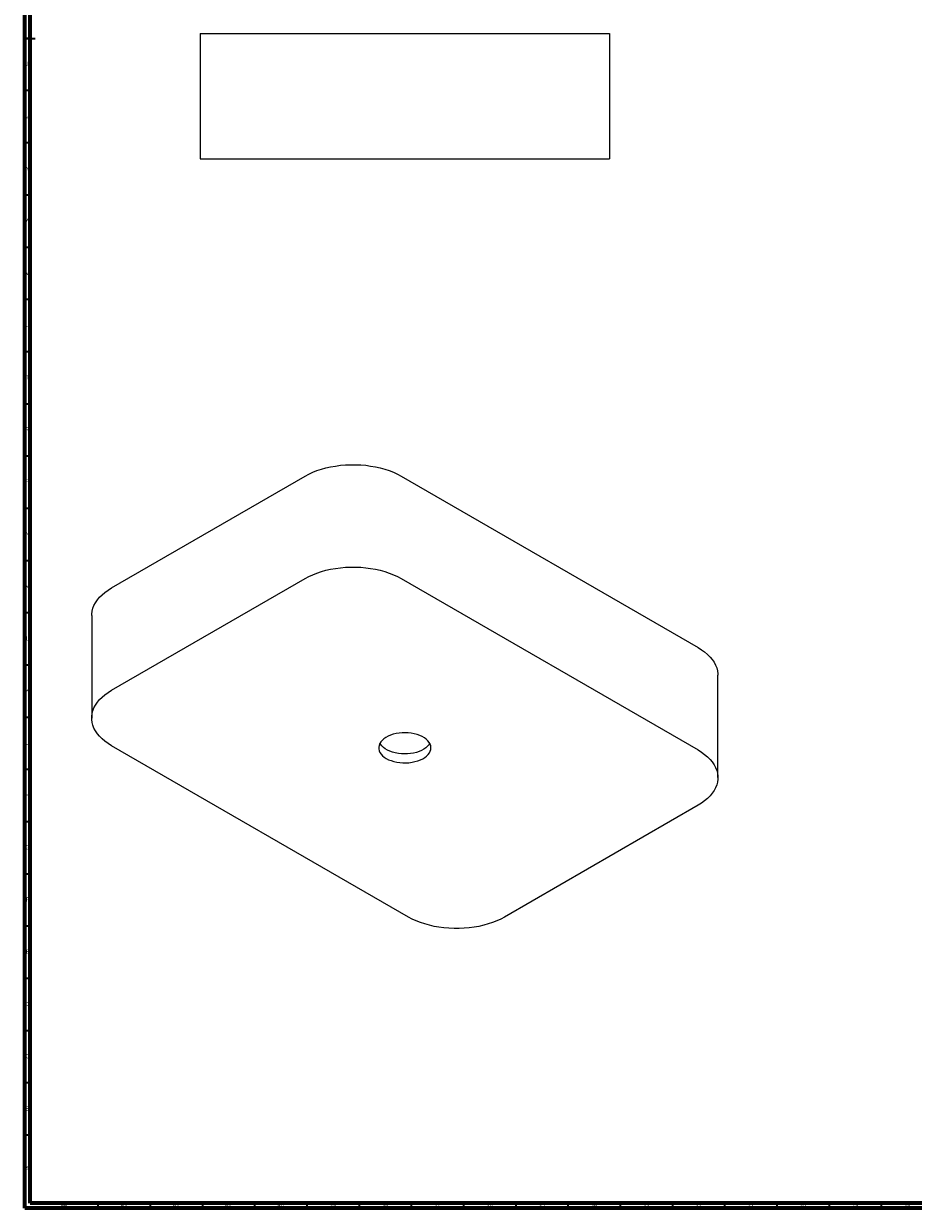
# Model space of a CAD drawing. Units: millimetres. Extents: x 3 to 2246, y 5 to 2245.
# Drawn here: x 4 to 856, y 5 to 1139 of the extents above; entities that cross this region are included whole.
import ezdxf

# ---------------------------------------------------------------- set-up
doc = ezdxf.new("R2010")
doc.units = ezdxf.units.MM
doc.styles.add('SLDTEXTSTYLE0', font='TXT', dxfattribs={"width": 0.75})

msp = doc.modelspace()

# ---------------------------------------------------------------- linework, layer by layer
at = {"color": 5, "linetype": 'Continuous', "lineweight": 70}
for p, q in [((5, 5), (5, 2245)), ((10, 10), (10, 2240)), ((2245, 5), (5, 5)), ((2240, 10), (10, 10))]:
    msp.add_line(p, q, dxfattribs=at)
at = {"color": 5, "linetype": 'Continuous', "lineweight": 35}
for p, q in [((5, 1125), (15, 1125)), ((10, 1125), (5, 1125)), ((10, 1075), (5, 1075)), ((10, 1025), (5, 1025)), ((10, 975), (5, 975)), ((10, 925), (5, 925)), ((10, 875), (5, 875)), ((10, 825), (5, 825)), ((10, 775), (5, 775)), ((10, 725), (5, 725)), ((10, 675), (5, 675)), ((10, 625), (5, 625)), ((10, 575), (5, 575)), ((10, 525), (5, 525)), ((10, 475), (5, 475)), ((10, 425), (5, 425)), ((10, 375), (5, 375)), ((10, 325), (5, 325)), ((10, 275), (5, 275)), ((10, 225), (5, 225)), ((10, 175), (5, 175)), ((10, 125), (5, 125)), ((10, 75), (5, 75)), ((75, 10), (75, 5)), ((125, 10), (125, 5)), ((175, 10), (175, 5)), ((225, 10), (225, 5)), ((275, 10), (275, 5)), ((325, 10), (325, 5)), ((375, 10), (375, 5)), ((425, 10), (425, 5)), ((475, 10), (475, 5)), ((525, 10), (525, 5)), ((575, 10), (575, 5)), ((625, 10), (625, 5)), ((675, 10), (675, 5)), ((725, 10), (725, 5)), ((775, 10), (775, 5)), ((825, 10), (825, 5))]:
    msp.add_line(p, q, dxfattribs=at)
at = {"color": 7, "linetype": 'Continuous', "lineweight": 25}
for p, q in [((172.8, 1129.7), (172.8, 1009.7)), ((172.8, 1129.7), (237.8, 1129.7)), ((237.8, 1129.7), (499.8, 1129.7)), ((499.8, 1129.7), (564.8, 1129.7)), ((564.8, 1129.7), (564.8, 1009.7)), ((172.8, 1009.7), (237.8, 1009.7)), ((237.8, 1009.7), (499.8, 1009.7)), ((499.8, 1009.7), (564.8, 1009.7)), ((88.1, 599), (273.3, 705.9)), ((365.3, 705.9), (649.5, 541.8)), ((88.1, 501), (273.3, 607.9)), ((365.3, 607.9), (649.5, 443.8)), ((69, 572.4), (69, 474.4)), ((668.6, 417.3), (668.6, 515.3)), ((372.3, 283.8), (88.1, 447.9)), ((649.5, 390.8), (464.3, 283.8))]:
    msp.add_line(p, q, dxfattribs=at)
at = {"color": 7, "linetype": 'Continuous', "lineweight": 25, "flags": 128}
for points in [[(273.3, 705.9), (276.9, 707.8), (280.7, 709.6), (284.7, 711.2), (288.9, 712.6), (293.3, 713.8), (297.8, 714.8), (302.5, 715.6), (307.2, 716.3), (312, 716.7), (316.9, 716.9), (321.7, 716.9), (326.6, 716.7), (331.4, 716.3), (336.1, 715.6), (340.8, 714.8), (345.3, 713.8), (349.7, 712.6), (353.9, 711.2), (357.9, 709.6), (361.7, 707.8), (365.3, 705.9)], [(273.3, 607.9), (276.9, 609.8), (280.7, 611.6), (284.7, 613.2), (288.9, 614.6), (293.3, 615.8), (297.8, 616.8), (302.5, 617.6), (307.2, 618.3), (312, 618.7), (316.9, 618.9), (321.7, 618.9), (326.6, 618.7), (331.4, 618.3), (336.1, 617.6), (340.8, 616.8), (345.3, 615.8), (349.7, 614.6), (353.9, 613.2), (357.9, 611.6), (361.7, 609.8), (365.3, 607.9)], [(69, 572.4), (69.1, 573.8), (69.4, 576.6), (70.2, 579.4), (71.2, 582.1), (72.7, 584.8), (74.5, 587.4), (76.6, 590), (79, 592.4), (81.7, 594.7), (84.8, 596.9), (88.1, 599)], [(649.5, 541.8), (652.8, 539.8), (655.8, 537.6), (658.6, 535.2), (661, 532.8), (663.1, 530.3), (664.9, 527.7), (666.3, 525), (667.4, 522.3), (668.1, 519.5), (668.5, 516.7), (668.6, 515.3)], [(88.1, 447.9), (84.8, 450), (81.7, 452.2), (79, 454.5), (76.6, 456.9), (74.5, 459.4), (72.7, 462.1), (71.2, 464.7), (70.2, 467.5), (69.4, 470.2), (69.1, 473), (69.1, 475.8), (69.4, 478.6), (70.2, 481.4), (71.2, 484.2), (72.7, 486.8), (74.5, 489.5), (76.6, 492), (79, 494.4), (81.7, 496.7), (84.8, 498.9), (88.1, 501)], [(351.1, 435.7), (353.3, 434.5), (355.8, 433.6), (358.4, 432.8), (361.1, 432.1), (364, 431.7), (366.9, 431.5), (369.9, 431.5), (372.8, 431.6), (375.7, 432), (378.5, 432.6), (381.2, 433.3), (383.7, 434.3), (385.9, 435.4), (388, 436.6), (389.7, 438), (391.2, 439.5), (392.4, 441), (393.2, 442.7), (393.7, 444.4), (393.8, 446.1), (393.6, 447.8), (393, 449.5), (392.1, 451.1), (390.9, 452.7), (389.3, 454.1), (387.5, 455.5), (385.4, 456.7), (383.1, 457.7), (380.5, 458.6), (377.8, 459.3), (375, 459.8), (372.1, 460.2), (369.2, 460.3), (366.2, 460.2), (363.3, 459.9), (360.4, 459.5), (357.7, 458.8), (355.1, 458), (352.8, 456.9), (350.6, 455.8), (348.7, 454.5), (347.1, 453), (345.8, 451.5), (344.8, 449.9), (344.1, 448.2), (343.8, 446.5), (343.9, 444.8), (344.3, 443.1), (345, 441.5), (346.1, 439.9), (347.5, 438.3), (349.1, 436.9), (351.1, 435.7)], [(392.7, 450.2), (391.8, 448.8), (390.5, 447.3), (388.9, 445.9), (387, 444.5), (384.8, 443.4), (382.4, 442.4), (379.9, 441.5), (377.1, 440.8), (374.3, 440.4), (371.4, 440.1), (368.4, 440), (365.5, 440.1), (362.6, 440.5), (359.7, 441), (357, 441.7), (354.5, 442.6), (352.2, 443.7), (350.1, 444.9), (348.3, 446.2), (346.7, 447.7), (345.5, 449.2), (344.9, 450.2)], [(649.5, 443.8), (652.8, 441.8), (655.8, 439.6), (658.6, 437.3), (661, 434.8), (663.1, 432.3), (664.9, 429.7), (666.3, 427), (667.4, 424.3), (668.1, 421.5), (668.5, 418.7), (668.5, 415.9), (668.1, 413.1), (667.4, 410.3), (666.3, 407.6), (664.9, 404.9), (663.1, 402.3), (661, 399.8), (658.6, 397.3), (655.8, 395), (652.8, 392.8), (649.5, 390.8)], [(464.3, 283.8), (460.7, 281.9), (456.9, 280.2), (452.9, 278.6), (448.7, 277.2), (444.3, 276), (439.8, 274.9), (435.1, 274.1), (430.4, 273.5), (425.6, 273.1), (420.7, 272.9), (415.9, 272.9), (411, 273.1), (406.2, 273.5), (401.5, 274.1), (396.8, 274.9), (392.3, 276), (387.9, 277.2), (383.7, 278.6), (379.7, 280.2), (375.9, 281.9), (372.3, 283.8)]]:
    msp.add_lwpolyline(points, dxfattribs=at)

# ---------------------------------------------------------------- texts
at = {"color": 7, "linetype": 'Continuous', "lineweight": 0, "char_height": 3.97, "attachment_point": 2, "style": 'SLDTEXTSTYLE0'}
for s, insert in [('AB', (7.3, 1102.6)), ('AA', (7.2, 1052.6)), ('Y', (7.5, 1002.6)), ('W', (7.5, 952.6)), ('V', (7.4, 902.6)), ('U', (7.5, 852.6)), ('T', (7.5, 802.6)), ('R', (7.4, 752.6)), ('P', (7.5, 702.6)), ('N', (7.5, 652.6)), ('M', (7.4, 602.6)), ('L', (7.5, 552.6)), ('K', (7.5, 502.6)), ('J', (7.5, 452.6)), ('H', (7.5, 402.6)), ('G', (7.5, 352.6)), ('F', (7.5, 302.6)), ('E', (7.5, 252.6)), ('D', (7.5, 202.6)), ('C', (7.5, 152.6)), ('B', (7.5, 102.6)), ('A', (7.3, 45.1)), ('44', (42.4, 10.1)), ('43', (99.9, 10.1)), ('42', (149.9, 10.1)), ('41', (199.9, 10.1)), ('40', (249.9, 10.1)), ('39', (299.9, 10.1)), ('38', (349.9, 10.1)), ('37', (399.9, 10.1)), ('36', (449.9, 10.1)), ('35', (499.9, 10.1)), ('34', (549.9, 10.1)), ('33', (599.9, 10.1)), ('32', (649.9, 10.1)), ('31', (699.9, 10.1)), ('30', (749.9, 10.1)), ('29', (799.9, 10.1)), ('28', (849.9, 10.1))]:
    msp.add_mtext(s, dxfattribs=dict(at, insert=insert))

doc.saveas('drawing.dxf')
